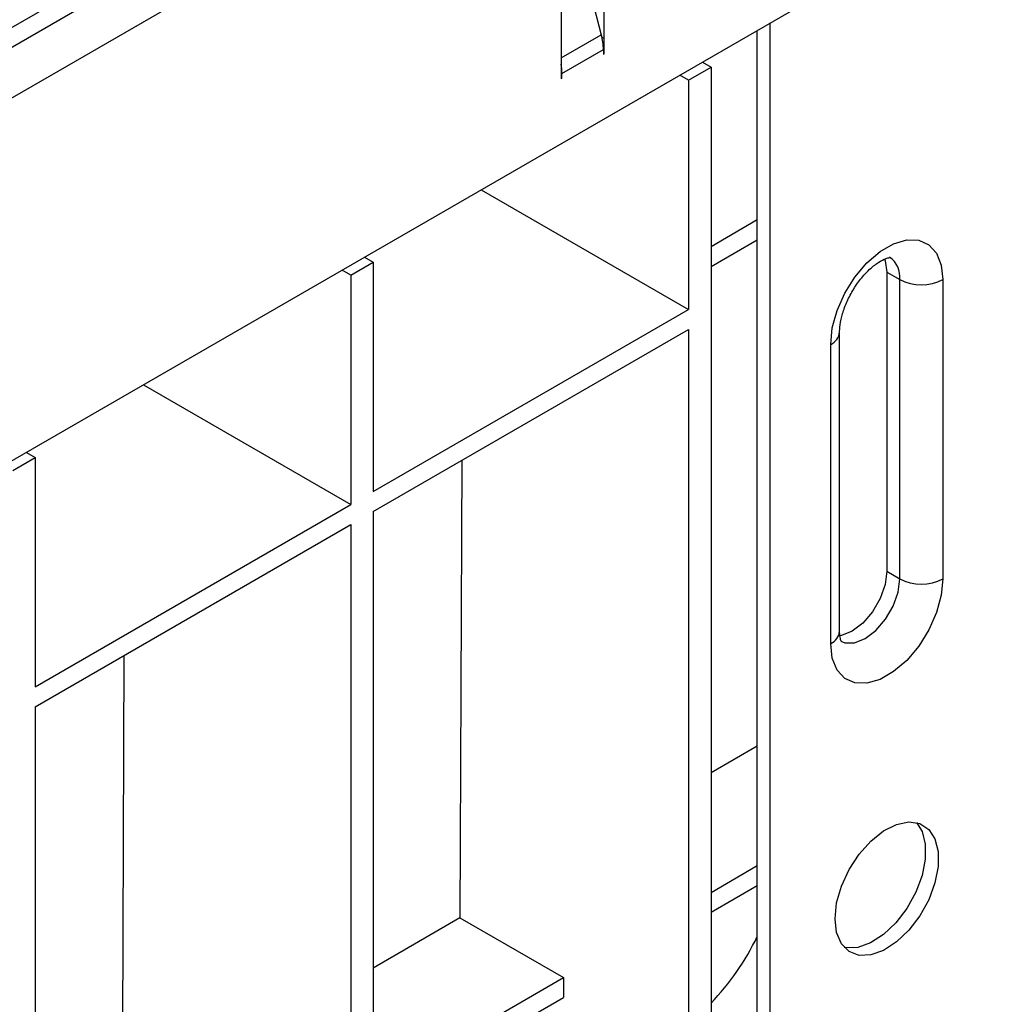
# Model space of a CAD drawing. Units: millimetres. Extents: x -1159 to 6636, y -324 to 3696.
# Drawn here: x 3137 to 3298, y 1081 to 1242 of the extents above; entities that cross this region are included whole.
import ezdxf

# ---------------------------------------------------------------- set-up
doc = ezdxf.new("R2010")
doc.units = ezdxf.units.MM
doc.header["$LTSCALE"] = 10

msp = doc.modelspace()

# ---------------------------------------------------------------- linework, layer by layer
at = {"color": 7, "linetype": 'Continuous', "lineweight": 25}
for p, q in [((4104.013, 1796.56), (2691.214, 980.968)), ((2696.283, 975.617), (4109.083, 1791.208)), ((4109.083, 1731.764), (2696.283, 916.172)), ((3249.502, 1306.492), (2830.888, 1064.831)), ((3232.977, 1239.139), (3232.977, 1249.716)), ((3229.937, 1249.369), (3232.495, 1239.779)), ((3225.906, 1245.634), (3225.906, 1235.057)), ((3260.163, 980.798), (3260.163, 1241.693)), ((3258.041, 982.023), (3258.041, 1240.468)), ((3232.977, 1237.429), (3232.977, 1239.139)), ((3226.048, 1233.429), (3232.836, 1237.347)), ((3232.836, 1237.347), (3232.836, 1236.569)), ((3232.836, 1236.733), (3232.977, 1236.651)), ((3232.836, 1236.569), (3232.977, 1236.651)), ((3232.977, 1236.651), (3232.977, 1237.429)), ((3225.906, 1235.057), (3225.906, 1233.347)), ((3249.052, 1235.279), (3250.466, 1234.462)), ((3225.906, 1233.347), (3225.906, 1232.569)), ((3226.048, 1232.651), (3226.048, 1233.429)), ((3246.789, 1232.34), (3250.466, 1234.462)), ((3250.466, 1234.462), (3250.466, 1072.787)), ((3225.906, 1232.732), (3226.048, 1232.651)), ((3225.906, 1232.569), (3226.048, 1232.651)), ((3246.789, 1232.34), (3245.375, 1233.156)), ((3246.789, 1232.34), (3246.789, 1194.779)), ((3212.843, 1214.376), (3246.789, 1194.779)), ((3258.041, 1209.438), (3250.466, 1205.066)), ((3250.466, 1201.799), (3258.041, 1206.172)), ((3193.709, 1203.33), (3195.124, 1202.514)), ((3191.447, 1200.391), (3190.032, 1201.208)), ((3191.447, 1200.391), (3195.124, 1202.514)), ((3195.124, 1202.514), (3195.124, 1164.953)), ((3191.447, 1200.391), (3191.447, 1162.83)), ((3279.254, 1200.902), (3281.376, 1199.677)), ((3279.254, 1200.902), (3279.254, 1151.91)), ((3281.376, 1150.685), (3281.376, 1199.677)), ((3288.447, 1199.677), (3288.447, 1150.685)), ((3195.124, 1164.953), (3246.789, 1194.779)), ((3195.124, 1161.687), (3246.789, 1191.513)), ((3246.789, 1191.513), (3246.789, 1070.665)), ((3271.526, 1142.113), (3271.526, 1191.105)), ((3270.062, 1140.072), (3270.062, 1189.064)), ((3157.5, 1182.427), (3191.447, 1162.83)), ((3136.104, 1168.442), (3139.781, 1170.565)), ((3138.366, 1171.381), (3139.781, 1170.565)), ((3139.781, 1170.565), (3139.781, 1133.004)), ((3209.63, 1170.061), (3209.346, 1095.162)), ((3139.781, 1133.004), (3191.447, 1162.83)), ((3195.124, 1161.687), (3195.124, 1040.839)), ((3139.781, 1129.738), (3191.447, 1159.564)), ((3191.447, 1159.564), (3191.447, 1041.597)), ((3279.254, 1151.91), (3281.376, 1150.685)), ((3154.287, 1138.112), (3154.003, 1063.213)), ((3139.781, 1129.738), (3139.781, 1008.89)), ((3258.041, 1123.273), (3250.466, 1118.9)), ((3250.466, 1099.345), (3258.041, 1103.717)), ((3250.466, 1096.078), (3258.041, 1100.451)), ((3209.346, 1095.162), (3195.124, 1086.951)), ((3209.346, 1095.162), (3226.283, 1085.384)), ((3195.124, 1067.396), (3226.283, 1085.384)), ((3226.283, 1085.384), (3226.283, 1082.118)), ((3195.124, 1064.13), (3226.283, 1082.118))]:
    msp.add_line(p, q, dxfattribs=at)
at = {"color": 8, "linetype": 'Continuous', "lineweight": 25}
for p, q in [((3225.906, 1235.975), (3232.495, 1239.779)), ((3232.977, 1239.139), (3232.598, 1239.358)), ((3232.977, 1237.429), (3232.834, 1237.512)), ((3226.048, 1233.429), (3225.906, 1233.51))]:
    msp.add_line(p, q, dxfattribs=at)
at = {"color": 7, "linetype": 'Continuous', "lineweight": 25, "flags": 128}
for points in [[(3270.062, 1189.064), (3270.329, 1191.759), (3271.115, 1194.605), (3272.374, 1197.438), (3274.033, 1200.092), (3275.995, 1202.414), (3278.146, 1204.269), (3280.362, 1205.548), (3282.514, 1206.178), (3284.476, 1206.121), (3286.135, 1205.382), (3287.394, 1204.003), (3288.18, 1202.064), (3288.447, 1199.677)], [(3278.871, 1203.045), (3278.978, 1202.761), (3279.254, 1200.902)], [(3279.254, 1151.91), (3278.978, 1149.731), (3278.174, 1147.446), (3276.923, 1145.279), (3275.346, 1143.441), (3273.598, 1142.112), (3271.849, 1141.422), (3271.562, 1141.374)], [(3288.447, 1150.685), (3288.18, 1147.991), (3287.394, 1145.144), (3286.135, 1142.311), (3284.476, 1139.657), (3282.514, 1137.335), (3280.362, 1135.48), (3278.146, 1134.201), (3275.995, 1133.571), (3274.033, 1133.628), (3272.374, 1134.367), (3271.115, 1135.747), (3270.329, 1137.686), (3270.062, 1140.072)], [(3270.769, 1095.031), (3271.036, 1097.622), (3271.819, 1100.358), (3273.069, 1103.066), (3274.708, 1105.578), (3276.632, 1107.735), (3278.722, 1109.401), (3280.844, 1110.473), (3282.867, 1110.881), (3284.663, 1110.602), (3286.119, 1109.652), (3287.144, 1108.091), (3287.673, 1106.018), (3287.673, 1103.561), (3287.144, 1100.877), (3286.119, 1098.133), (3284.663, 1095.502), (3282.867, 1093.149), (3280.844, 1091.223), (3278.722, 1089.843), (3276.632, 1089.097), (3274.708, 1089.032), (3273.069, 1089.651), (3271.819, 1090.917), (3271.036, 1092.748), (3270.769, 1095.031)], [(3284.099, 1110.771), (3285.022, 1109.316), (3285.551, 1107.242), (3285.551, 1104.786), (3285.022, 1102.102), (3283.998, 1099.358), (3282.542, 1096.727), (3280.746, 1094.374), (3278.723, 1092.447), (3276.6, 1091.068), (3274.511, 1090.322), (3272.586, 1090.256), (3272.289, 1090.313)]]:
    msp.add_lwpolyline(points, dxfattribs=at)
at = {"color": 8, "linetype": 'Continuous', "lineweight": 25, "flags": 128}
msp.add_lwpolyline([(3271.718, 1140.492), (3272.394, 1140.215), (3273.971, 1140.198), (3275.719, 1140.887), (3277.467, 1142.216), (3279.044, 1144.054), (3280.295, 1146.222), (3281.099, 1148.507), (3281.376, 1150.685)], dxfattribs=at)
at = {"color": 7, "linetype": 'Continuous', "lineweight": 25}
for centre, radius, start, end in [((3223.326, 1237.252), 9.51, 0.57224, 15.4036), ((3217.159, 1233.382), 8.889, 0.30157, 10.23876), ((3284.911, 1206.501), 7.685, 242.60967, 297.39033), ((3284.911, 1157.509), 7.685, 242.60967, 297.39033), ((3218.979, 1111.158), 43.459, 316.4306, 334.00594)]:
    msp.add_arc(centre, radius, start, end, dxfattribs=at)
at = {"color": 8, "linetype": 'Continuous', "lineweight": 25}
for centre, radius, start, end in [((3277.517, 1200.138), 3.886, 353.19763, 55.4711), ((3269.024, 1191.355), 2.515, 294.37605, 354.28927), ((3269.024, 1142.362), 2.515, 294.37466, 354.3052)]:
    msp.add_arc(centre, radius, start, end, dxfattribs=at)
at = {"color": 7, "linetype": 'Continuous', "lineweight": 25}
for points, knots in [([(3271.526, 1191.105), (3271.534, 1191.36), (3271.555, 1192.101), (3271.827, 1193.629), (3272.488, 1195.619), (3273.491, 1197.665), (3274.766, 1199.58), (3276.198, 1201.194), (3277.625, 1202.379), (3278.869, 1203.068), (3279.68, 1203.308), (3279.92, 1203.26), (3279.871, 1203.279), (3279.868, 1203.28)], [0, 0, 0, 0, 0.053383, 0.1553001, 0.260197, 0.367719, 0.4763759, 0.5843079, 0.6897925, 0.7920399, 0.8921488, 0.9944899, 1, 1, 1, 1]), ([(3271.815, 1140.421), (3271.827, 1140.41), (3271.878, 1140.366), (3271.68, 1140.668), (3271.542, 1141.377), (3271.53, 1141.967), (3271.526, 1142.113)], [0, 0, 0, 0, 0.1150625, 0.4867815, 0.8734121, 1, 1, 1, 1])]:
    msp.add_open_spline(points, degree=3, knots=knots, dxfattribs=at)

doc.saveas('drawing.dxf')
